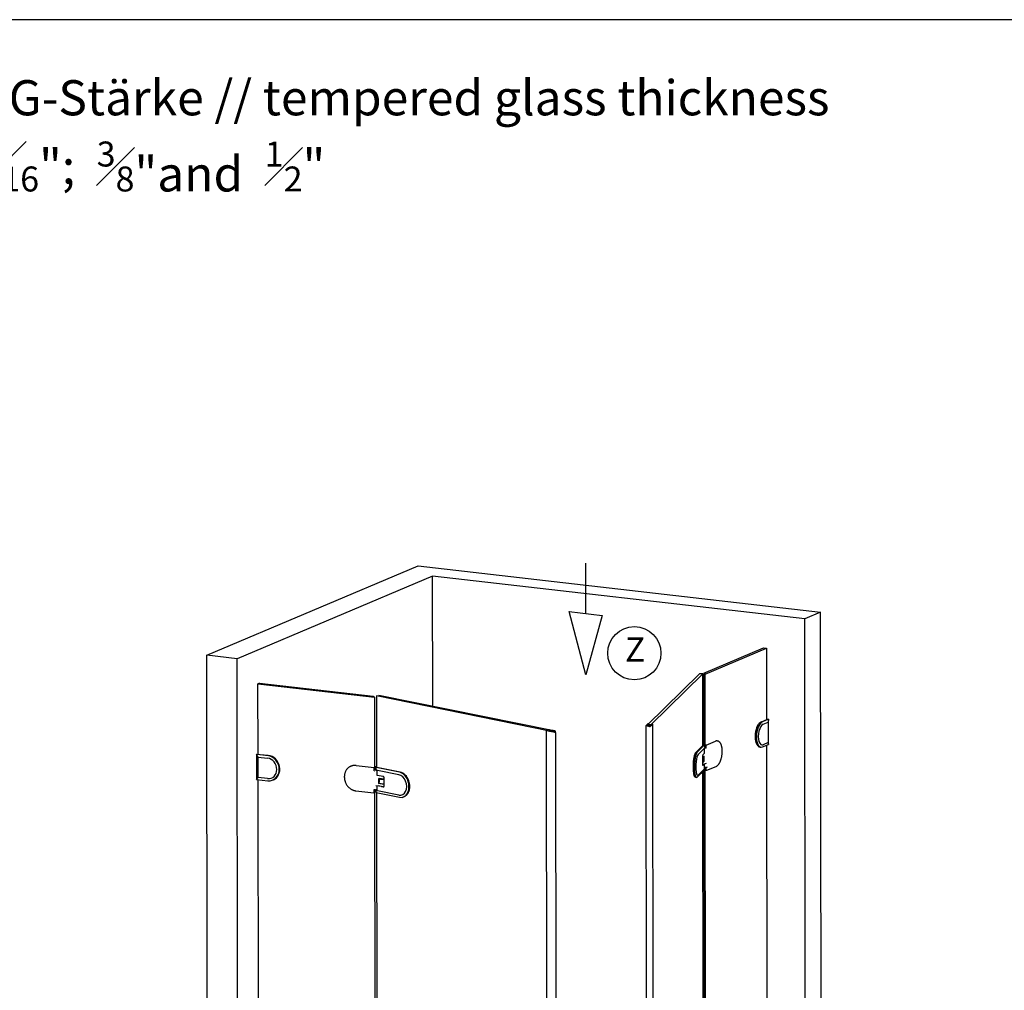
# Model space of a CAD drawing. Units: millimetres. Extents: x -6 to 315, y 7 to 388.
# Drawn here: x 74 to 155, y 113 to 193 of the extents above; entities that cross this region are included whole.
import ezdxf

# ---------------------------------------------------------------- set-up
doc = ezdxf.new("R2010")
doc.units = ezdxf.units.MM
doc.header["$LTSCALE"] = 10
doc.linetypes.add('AUSGEZOGEN', pattern=[0])
doc.layers.get('0').update_dxf_attribs({"color": 3})
for name, color, linetype in [('BEM-e', 7, 'AUSGEZOGEN'), ('Beschr-01', 5, 'Continuous'), ('rahmen', 9, 'Continuous')]:
    doc.layers.add(name, color=color, linetype=linetype)
doc.layers.add('HL2', color=5, linetype='Continuous', plot=False)
doc.styles.add('Stil2', font='MyriaRom_altern.ttf')

# ---------------------------------------------------------------- blocks, each defined once
blk = doc.blocks.new('rahmen-02')
at = {"layer": 'HL2'}
blk.add_lwpolyline([(18.6, 12.69), (760.6, 12.69), (760.6, 449.41), (18.6, 449.41)], close=True, dxfattribs=at)
blk = doc.blocks.new('69010-Ansicht')
for p, q in [((-2.7, 2145.6), (490, 2353.6)), ((490, 2353.6), (1428.5, 2245.9)), ((523.6, 2329.8), (68.1, 2137.4)), ((524, 2026.3), (523.6, 2329.8)), ((1391.3, 2230.2), (523.6, 2329.8)), ((1428.5, 2245.9), (1391.3, 2230.2)), ((1394.1, 84.6), (1391.3, 2230.2)), ((1431.3, 100.3), (1428.5, 2245.9)), ((1155.9, 2104), (1294.9, 2162.7)), ((1159.2, 2101.6), (1302, 2161.9)), ((1294.9, 2162.7), (1302, 2161.9)), ((1302, 2161.9), (1302.2, 1995.4)), ((68.1, 2137.4), (-2.7, 2145.6)), ((0, 0), (-2.7, 2145.6)), ((70.8, -8.1), (68.1, 2137.4)), ((1146, 2102.3), (1025.1, 1983.5)), ((1153.8, 2101.9), (1032.9, 1983.1)), ((1153.8, 2101.9), (1146, 2102.3)), ((1154, 1934), (1153.8, 2101.9)), ((1159.2, 2101.6), (1155.9, 2104)), ((1155.9, 2104), (1156.1, 1935.5)), ((1159.5, 1931.5), (1159.2, 2101.6)), ((120.2, 2080.4), (116.4, 2078.8)), ((116.7, 1914.6), (116.4, 2078.8)), ((116.4, 2078.8), (388.3, 2047.6)), ((120.2, 2080.4), (384.9, 2050)), ((384.9, 2050), (388.3, 2047.6)), ((388.3, 2047.6), (388.5, 1879.4)), ((392.7, 2050.5), (398.1, 2051.8)), ((392.7, 2050.5), (392.9, 1884)), ((796.9, 1968.6), (392.7, 2050.5)), ((802.3, 1969.9), (398.1, 2051.8)), ((1023.2, 1983.2), (1021.8, 1981.8)), ((1021.8, 1981.7), (1029.4, 1979.1)), ((1022.1, 1981.8), (1023.2, 1982.9)), ((1024.4, 1980.9), (1022.1, 1981.7)), ((1025.8, 1985.6), (1023.2, 1983.2)), ((1023.2, 1982.9), (1023.2, 1981.4)), ((1023.3, 1982.8), (1033.1, 1982.4)), ((1024.6, 1983.1), (1024.6, 1983.2)), ((1032.3, 1982.7), (1024.7, 1983.1)), ((1024.7, 1980.8), (1026.5, 1981.1)), ((1026.3, 1981.1), (1024.7, 1980.9)), ((1027.6, 1979.8), (1024.7, 1980.8)), ((1024.9, 1983.2), (1025.1, 1983.2)), ((1025, 1983.6), (1026.2, 1984.7)), ((1032.9, 1983.1), (1025.1, 1983.5)), ((1025.4, 1983.5), (1025.2, 1983.5)), ((1025.9, 1983.4), (1025.9, 1983)), ((1026, 1984.7), (1026.6, 1985.2)), ((1026.2, 1984.7), (1026, 1984.7)), ((1026.6, 1985.2), (1026.1, 1984.7)), ((1026.1, 1984.7), (1026.1, 1984.7)), ((1026.1, 1984.7), (1026.2, 1984.7)), ((1026.2, 1984.7), (1026.8, 1985.2)), ((1026.2, 1984.7), (1026.2, 1984.6)), ((1027.1, 1985.7), (1026.5, 1985.7)), ((1026.5, 1980.2), (1026.5, 1981.1)), ((1026.5, 1981.1), (1029.4, 1980.1)), ((1026.6, 1985.3), (1026.6, 1985.2)), ((1026.6, 1985.2), (1026.6, 1985.3)), ((1026.6, 1985.3), (1026.8, 1985.3)), ((1026.8, 1985.2), (1026.6, 1985.2)), ((1029.7, 1980.1), (1026.7, 1981.1)), ((1026.8, 1985.3), (1027.2, 1985.6)), ((1026.8, 1985.3), (1026.8, 1985.2)), ((1026.8, 1985.2), (1026.8, 1985.2)), ((1027.2, 1985.6), (1027.2, 1985.6)), ((1029.4, 1980.1), (1027.6, 1979.8)), ((1027.9, 1979.8), (1029.6, 1980)), ((1029.7, 1979.1), (1027.9, 1979.7)), ((1029.7, 1979.1), (1029.7, 1980.1)), ((1033.3, 1982.4), (1030, 1979.1)), ((1030.3, 1979.1), (1033.9, 1982.6)), ((1031.7, 1983), (1031.7, 1982.7)), ((1032.3, 1982.9), (1032.5, 1982.8)), ((1032.8, 1983.2), (1032.6, 1983.2)), ((1032.6, 1982.8), (1032.6, 1982.8)), ((1034.1, 1984.3), (1033, 1983.2)), ((1033.9, 1982.6), (1036.3, 1985.1)), ((1034.6, 1984.8), (1034.1, 1984.3)), ((1034.1, 1984.3), (1034.1, 1984.2)), ((1034.1, 1984.3), (1034.2, 1984.3)), ((1034.3, 1984.3), (1034.1, 1984.3)), ((1034.2, 1984.3), (1034.8, 1984.8)), ((1034.2, 1984.3), (1034.2, 1984.3)), ((1034.8, 1984.8), (1034.3, 1984.3)), ((1034.8, 1984.8), (1034.6, 1984.8)), ((1035, 1985.3), (1034.7, 1984.9)), ((1034.7, 1984.9), (1034.7, 1984.8)), ((1034.7, 1984.9), (1034.9, 1984.9)), ((1034.9, 1984.9), (1034.8, 1984.8)), ((1035.9, 1985.3), (1035.3, 1985.3)), ((1290.5, 1990.5), (1304.4, 1996.3)), ((1306.6, 1996.1), (1292.7, 1990.2)), ((1294.5, 1984.6), (1305.9, 1989.4)), ((1304.4, 1996.3), (1306.6, 1996.1)), ((1306.6, 1996.1), (1305.9, 1989.4)), ((1305.9, 1989.4), (1305.9, 1941.7)), ((1306.7, 1937.6), (1306.6, 1996.1)), ((789, 1969.9), (789.4, 1970)), ((797.4, 1968), (789.1, 1969.7)), ((789.7, 1970), (791, 1969.8)), ((791, 1969.8), (790.9, 1969.7)), ((790.9, 1969.7), (791, 1969.7)), ((791, 1969.7), (791, 1969.8)), ((791, 1969.7), (791.2, 1969.7)), ((792.9, 1969.3), (791, 1969.7)), ((791, 1969.7), (792.9, 1969.3)), ((791.2, 1969.7), (793, 1969.4)), ((793, 1969.4), (792.9, 1969.3)), ((792.9, 1969.3), (792.9, 1969.3)), ((792.9, 1969.3), (793, 1969.3)), ((793, 1969.3), (793, 1969.4)), ((793, 1969.3), (796.7, 1968.6)), ((795.1, 1971.4), (795.5, 1971.5)), ((795.1, 1971.3), (795.1, 1971.4)), ((796.5, 1971.1), (795.1, 1971.3)), ((796.4, 1971.5), (804.8, 1969.8)), ((796.6, 1971.1), (796.5, 1971.1)), ((796.5, 1971.1), (796.5, 1971.1)), ((796.6, 1971), (796.8, 1971.1)), ((796.8, 1971.1), (796.6, 1971.1)), ((796.6, 1971), (796.6, 1971.1)), ((798.4, 1970.7), (796.6, 1971)), ((796.6, 1971), (796.6, 1971)), ((798.6, 1970.7), (796.8, 1971.1)), ((796.8, 1971.1), (798.6, 1970.7)), ((796.9, 1968.6), (802.3, 1969.9)), ((797, 1968.6), (797.1, 1968.6)), ((809.4, 1965.6), (797.4, 1968)), ((798.2, 1968.4), (798, 1968.4)), ((798, 1968.3), (798.2, 1968.3)), ((798.3, 1968.3), (798.3, 1968.5)), ((798.6, 1970.7), (798.4, 1970.7)), ((802.3, 1969.9), (798.5, 1970.7)), ((798.5, 1970.7), (798.5, 1970.7)), ((798.5, 1970.7), (798.6, 1970.7)), ((798.5, 1968.3), (803.7, 1969.6)), ((798.6, 1970.7), (798.6, 1970.7)), ((809.6, 1965.6), (798.6, 1967.9)), ((805.6, 1969.5), (798.7, 1967.9)), ((802, 1969.1), (802, 1969.7)), ((802.1, 1969.8), (802.3, 1969.8)), ((803.3, 1969.6), (803.2, 1969.6)), ((803.7, 1969.6), (803.6, 1969.6)), ((809.5, 1968.9), (804.8, 1969.8)), ((805.6, 1969.6), (809.3, 1968.8)), ((805.6, 1966.4), (805.6, 1969.6)), ((807.2, 1967.7), (807.4, 1966.5)), ((807.2, 1967.7), (807.2, 1966.1)), ((809.4, 1967.8), (807.5, 1967.8)), ((807.5, 1967.7), (809.6, 1967.7)), ((807.7, 1966.5), (807.5, 1967.7)), ((807.6, 1966.4), (809.6, 1966.5)), ((809.8, 1966.5), (807.7, 1966.5)), ((809.4, 1968.8), (809.6, 1967.8)), ((809.6, 1967.7), (809.8, 1966.5)), ((809.6, 1967.7), (809.6, 1966.5)), ((810.2, 1965.7), (809.7, 1968.8)), ((809.8, 1966.4), (809.9, 1965.7)), ((1152.8, 1933.9), (1137.2, 1918.6)), ((1155.2, 1935.2), (1138.9, 1919.2)), ((1157.1, 1935.4), (1140.9, 1919.4)), ((1142.8, 1913.9), (1157.9, 1928.7)), ((1152.8, 1933.9), (1153.9, 1933.9)), ((1154, 1939), (1156.1, 1939.9)), ((1156.1, 1938.9), (1154, 1938.1)), ((1156.1, 1938), (1154, 1937.1)), ((1154, 1936.4), (1156.1, 1937.3)), ((1157.2, 1935.4), (1156, 1935.5)), ((1159, 1930.4), (1157.2, 1935.4)), ((1158, 1917.7), (1158, 1929)), ((1158.1, 1929.5), (1159, 1930.3)), ((1158.7, 1929.9), (1158.1, 1929.3)), ((1158.3, 1932.3), (1159.5, 1931.5)), ((1160.4, 1930), (1158.9, 1930.2)), ((1160.4, 1931.9), (1159.5, 1931.5)), ((1161.1, 1935.6), (1160.4, 1935.3)), ((1161, 1935.2), (1160.4, 1935.3)), ((1160.4, 1935.3), (1160.4, 1929.4)), ((1161, 1929.4), (1160.4, 1929.4)), ((1161, 1935.3), (1161, 1928.4)), ((1161.3, 1935.7), (1183.3, 1945)), ((1187, 1945.6), (1188.2, 1945.5)), ((1287.1, 1931.4), (1289.3, 1931.1)), ((1292.8, 1931.7), (1306.7, 1937.6)), ((1305.9, 1941.7), (1294.5, 1936.9)), ((1302.2, 1935.7), (1304.2, 435)), ((1305.9, 1941.7), (1306.7, 1937.6)), ((114.2, 1914.9), (113, 1914.4)), ((139.6, 1911.4), (113, 1914.4)), ((117, 1908.1), (113, 1914.4)), ((113, 1914.4), (113.1, 1855.9)), ((114.2, 1914.9), (140.8, 1911.9)), ((117, 1908.1), (138.7, 1905.6)), ((117, 1860.3), (117, 1908.1)), ((1153.4, 1889.4), (1153.4, 1911.4)), ((1153.7, 1913.2), (1153.9, 1913.3)), ((1154.1, 1913.6), (1157.8, 1917.3)), ((1157.3, 1909.2), (1154.8, 1908.2)), ((1155.7, 1908.5), (1155.8, 1908.4)), ((1156, 1908.2), (1156, 1908.7)), ((1156.1, 1907.9), (1156.1, 1897.8)), ((1157.9, 1917.4), (1158, 1917.7)), ((333.4, 1886.7), (332.8, 1886.4)), ((345.1, 1888.3), (387.2, 1883.5)), ((387.6, 1876.1), (387.6, 1883)), ((388.5, 1886.7), (392.9, 1886.1)), ((388.5, 1886.2), (392.4, 1885.7)), ((391.1, 1884.9), (388.5, 1885.2)), ((388.5, 1884.8), (390.4, 1884.6)), ((390.4, 1884.6), (391.1, 1884.9)), ((390.4, 1884.6), (390.4, 1878.7)), ((391.8, 1883.6), (390.7, 1878.6)), ((391.1, 1880.6), (391.1, 1884.9)), ((392.8, 1883.9), (392, 1883.7)), ((446.6, 1872.7), (392.2, 1883.7)), ((392.4, 1885.7), (392.9, 1885.9)), ((392.4, 1883.8), (392.4, 1885.7)), ((447.7, 1872.9), (393.3, 1883.9)), ((1153.9, 1888.5), (1153.7, 1888.3)), ((1156.6, 1891.1), (1154.2, 1888.7)), ((1161.6, 1893.2), (1154.8, 1890.4)), ((1155.6, 1897), (1155.9, 1897.3)), ((1158, 1881), (1158, 1891.7)), ((1162, 1883.7), (1158, 1884.2)), ((1158.4, 1882.5), (1158, 1882.8)), ((1160.5, 1883.9), (1160.5, 1878.7)), ((1161, 1883.8), (1161, 1877.7)), ((1164.1, 1884.5), (1162.3, 1883.7)), ((1163, 1877.1), (1185.1, 1886.4)), ((113.1, 1855.9), (117, 1860.3)), ((138.7, 1857.8), (117, 1860.3)), ((388.5, 1879.4), (387.6, 1879.5)), ((390.4, 1878.7), (387.6, 1879.1)), ((393.3, 1877.2), (387.6, 1877.9)), ((390.4, 1878.7), (390.7, 1878.9)), ((391, 1878.4), (393.8, 1877.9)), ((391.6, 1877.8), (392.5, 1877.6)), ((393.7, 1876.2), (393.7, 1867.2)), ((395, 1877.2), (445.3, 1867)), ((395, 1865.8), (407.4, 1863.2)), ((408.4, 1863), (408.9, 1862.9)), ((410, 1861.3), (410, 1839.3)), ((1135.8, 1861.4), (1136.2, 1861.3)), ((1139.4, 1860.2), (1138.2, 1860.2)), ((1140.9, 1860.9), (1157.2, 1876.9)), ((1157.9, 1880.9), (1142.9, 1866.2)), ((1156, 375.5), (1154.1, 1873.8)), ((1156.2, 1875.9), (1158.1, 377)), ((1157.2, 1876.9), (1159, 1881.8)), ((1159, 1881.8), (1158.2, 1880.9)), ((1159.5, 1881.7), (1158.6, 1882.4)), ((1159.5, 1881.7), (1160.5, 1882.1)), ((1161.5, 371), (1159.5, 1881.7)), ((1161, 1878.6), (1160.5, 1878.7)), ((1161.5, 1877.2), (1162.7, 1877.1)), ((113.1, 1855.9), (139.7, 1852.9)), ((118.6, 354.2), (116.7, 1855.5)), ((152.5, 1855), (151.3, 1854.5)), ((404.2, 1839.7), (391.3, 1841.2)), ((393.8, 1840.7), (393.8, 1831.8)), ((407.5, 1838.4), (396.7, 1840.6)), ((398.4, 1846.5), (398.4, 1857.8)), ((398.5, 1848.5), (398.4, 1848.6)), ((398.9, 1848.7), (399.3, 1848.7)), ((399.2, 1856), (399.2, 1858.1)), ((399.3, 1848), (399.3, 1850.2)), ((404.2, 1857.5), (399.4, 1858.1)), ((399.8, 1847.3), (399.5, 1847.5)), ((408.9, 1838.1), (408.4, 1838.2)), ((344.4, 1829.5), (386.5, 1824.6)), ((390, 1831.6), (386.5, 1832)), ((386.7, 1824.7), (387.4, 1825)), ((387.7, 1825.4), (387.7, 1831.8)), ((387.7, 1830.3), (388.5, 1829.7)), ((387.7, 1829.8), (388.5, 1829.7)), ((388.5, 1829.7), (390.5, 319)), ((390.5, 1828), (388.5, 1828.2)), ((388.5, 1827.6), (391.5, 1827.3)), ((390.3, 1831.6), (393.8, 1833.1)), ((390.5, 1831.7), (390.5, 1828)), ((390.5, 1828), (391.2, 1828.3)), ((390.7, 1830), (391.9, 1825.6)), ((393.9, 1829.3), (391, 1829.9)), ((391.2, 1830.7), (391.2, 1832)), ((391.2, 1828.3), (391.2, 1828.3)), ((392.9, 1831.3), (391.7, 1831)), ((392.3, 1825.2), (446.7, 1814.2)), ((392.5, 1831.2), (392.5, 1832.6)), ((393, 1825.1), (394.9, 325.5)), ((393.5, 1831.3), (393.3, 1831.3)), ((393.4, 1831.2), (393.4, 1831.2)), ((393.5, 1831.3), (393.5, 1831.3)), ((445.3, 1819.2), (395.1, 1829.4)), ((453.7, 1814.3), (454.5, 1814.5))]:
    blk.add_line(p, q)
at = {"color": 6}
for p, q in [((1024.3, 33.2), (1021.8, 1981.8)), ((1036.3, 1985.1), (1038.8, 36.6)), ((791.4, 21.3), (788.9, 1969.8)), ((810.2, 1965.7), (812.7, 17.1))]:
    blk.add_line(p, q, dxfattribs=at)
at = {"flags": 128}
for points in [[(1158, 1929.1), (1158, 1929.1), (1158, 1929.1), (1158, 1929.2), (1158, 1929.2), (1158, 1929.2), (1158, 1929.2), (1158, 1929.2), (1158, 1929.3), (1158, 1929.3), (1158, 1929.3), (1158, 1929.3), (1158, 1929.3), (1158, 1929.3), (1158, 1929.3), (1158, 1929.4), (1158, 1929.4), (1158, 1929.4), (1158, 1929.4), (1158.1, 1929.4), (1158.1, 1929.4), (1158.1, 1929.4), (1158.1, 1929.4), (1158.1, 1929.4), (1158.1, 1929.5)], [(1158.1, 1929.3), (1158, 1929.2), (1158, 1929.1), (1158, 1929)], [(1158.7, 1929.9), (1158.8, 1930.1), (1159, 1930.3)], [(1159, 1930.4), (1159, 1930.4), (1159, 1930.4), (1159, 1930.3), (1159, 1930.3), (1159, 1930.3), (1159, 1930.3), (1159, 1930.3), (1159, 1930.3), (1159, 1930.3), (1159, 1930.3), (1159, 1930.3), (1159, 1930.3), (1159, 1930.3), (1159, 1930.3), (1159, 1930.3), (1159, 1930.3), (1159, 1930.3), (1159, 1930.3), (1159, 1930.3), (1159, 1930.3), (1159, 1930.3), (1159, 1930.3), (1159, 1930.3), (1159, 1930.3)], [(1160.5, 1928), (1160.7, 1928), (1160.8, 1928.1), (1160.9, 1928.3), (1161, 1928.4), (1161, 1928.4)], [(1187, 1945.6), (1186.6, 1945.7), (1186.1, 1945.7), (1185.6, 1945.6), (1185.2, 1945.6), (1184.7, 1945.5), (1184.3, 1945.4), (1183.8, 1945.2), (1183.3, 1945)], [(1185.1, 1886.4), (1185.7, 1886.7), (1186.4, 1887.1), (1187, 1887.5), (1187.6, 1888), (1188.3, 1888.6), (1188.9, 1889.1), (1189.5, 1889.8), (1190.1, 1890.5), (1190.7, 1891.2), (1191.2, 1892), (1191.8, 1892.9), (1192.4, 1893.8), (1192.9, 1894.7), (1193.4, 1895.7), (1193.9, 1896.7), (1194.4, 1897.7), (1194.8, 1898.8), (1195.3, 1899.9), (1195.7, 1901.1), (1196.1, 1902.3), (1196.5, 1903.5), (1196.8, 1904.7), (1197.1, 1905.9), (1197.4, 1907.2), (1197.7, 1908.5), (1198, 1909.8), (1198.2, 1911.1), (1198.4, 1912.5), (1198.6, 1913.8), (1198.7, 1915.1), (1198.8, 1916.5), (1198.9, 1917.8), (1199, 1919.1), (1199, 1920.4), (1199, 1921.8), (1199, 1923.1), (1199, 1924.3), (1198.9, 1925.6), (1198.8, 1926.9), (1198.6, 1928.1), (1198.5, 1929.3), (1198.3, 1930.5), (1198.1, 1931.6), (1197.8, 1932.7), (1197.6, 1933.8), (1197.3, 1934.8), (1196.9, 1935.9), (1196.6, 1936.8), (1196.2, 1937.7), (1195.8, 1938.6), (1195.4, 1939.5), (1195, 1940.2), (1194.5, 1941), (1194.1, 1941.7), (1193.6, 1942.3), (1193, 1942.9), (1192.5, 1943.4), (1191.9, 1943.9), (1191.4, 1944.3), (1190.8, 1944.7), (1190.1, 1945), (1189.5, 1945.2), (1188.9, 1945.4), (1188.2, 1945.5)], [(1138.2, 1860.2), (1138, 1860.3), (1137.7, 1860.3), (1137.5, 1860.4), (1137.3, 1860.5), (1137.1, 1860.6), (1136.9, 1860.7), (1136.5, 1861), (1136.1, 1861.4), (1135.8, 1861.8), (1135.5, 1862.3), (1135.2, 1862.8), (1135, 1863.4), (1134.7, 1864), (1134.5, 1864.6), (1134.3, 1865.3), (1134.1, 1866.1), (1133.9, 1866.9), (1133.7, 1867.7), (1133.5, 1868.6), (1133.3, 1869.5), (1133.2, 1870.5), (1133, 1871.5), (1132.9, 1872.6), (1132.8, 1873.6), (1132.7, 1874.8), (1132.6, 1875.9), (1132.5, 1877.1), (1132.4, 1878.3), (1132.4, 1879.5), (1132.3, 1880.8), (1132.3, 1882), (1132.3, 1883.3), (1132.3, 1884.6), (1132.3, 1885.9), (1132.3, 1887.2), (1132.4, 1888.6), (1132.4, 1889.9), (1132.5, 1891.2), (1132.6, 1892.5), (1132.7, 1893.9), (1132.8, 1895.2), (1132.9, 1896.5), (1133, 1897.8), (1133.1, 1899), (1133.3, 1900.3), (1133.5, 1901.5), (1133.6, 1902.8), (1133.8, 1903.9), (1134, 1905.1), (1134.2, 1906.2), (1134.4, 1907.3), (1134.6, 1908.4), (1134.9, 1909.4), (1135.1, 1910.4), (1135.4, 1911.4), (1135.6, 1912.3), (1135.9, 1913.2), (1136.2, 1914), (1136.4, 1914.8), (1136.7, 1915.5), (1137, 1916.2), (1137.3, 1916.8), (1137.6, 1917.4), (1137.9, 1917.9), (1138.2, 1918.4), (1138.6, 1918.8), (1138.9, 1919.2)], [(1153.4, 1907.7), (1153.8, 1907.8), (1154.2, 1907.9), (1154.5, 1908), (1154.8, 1908.2)], [(1153.9, 1913.3), (1153.9, 1913.3), (1153.9, 1913.3), (1153.9, 1913.4), (1153.9, 1913.4), (1153.9, 1913.4), (1153.9, 1913.4), (1153.9, 1913.4), (1154, 1913.4), (1154, 1913.4), (1154, 1913.4), (1154, 1913.5), (1154, 1913.5), (1154, 1913.5), (1154, 1913.5), (1154, 1913.5), (1154, 1913.5), (1154, 1913.5), (1154.1, 1913.5), (1154.1, 1913.5), (1154.1, 1913.6), (1154.1, 1913.6), (1154.1, 1913.6), (1154.1, 1913.6), (1154.1, 1913.6)], [(1156.1, 1902.3), (1156.2, 1902.8), (1156.2, 1903.2), (1156.3, 1903.7), (1156.3, 1904.2), (1156.3, 1904.7), (1156.2, 1905.2), (1156.2, 1905.7), (1156.1, 1906.2)], [(1157.4, 1909.2), (1157.4, 1909.2), (1157.3, 1909.2)], [(332.8, 1886.4), (331.8, 1885.9), (330.8, 1885.4), (329.8, 1884.9), (328.9, 1884.3), (328, 1883.7), (327.1, 1883), (326.3, 1882.3), (325.5, 1881.5), (324.7, 1880.7), (324, 1879.8), (323.3, 1879), (322.6, 1878), (322, 1877.1), (321.4, 1876.1), (320.9, 1875.1), (320.4, 1874), (319.9, 1873), (319.5, 1871.9), (319.1, 1870.8), (318.8, 1869.6), (318.5, 1868.5), (318.3, 1867.3), (318.1, 1866.1), (318, 1864.9), (317.9, 1863.7), (317.8, 1862.5), (317.8, 1861.3), (317.9, 1860), (317.9, 1858.8), (318.1, 1857.6), (318.3, 1856.3), (318.5, 1855.1), (318.8, 1853.9), (319.1, 1852.7), (319.5, 1851.5), (319.9, 1850.3), (320.3, 1849.1), (320.8, 1847.9), (321.3, 1846.8), (321.9, 1845.7), (322.5, 1844.6), (323.2, 1843.5), (323.9, 1842.5), (324.6, 1841.5), (325.4, 1840.5), (326.2, 1839.5), (327, 1838.6), (327.8, 1837.7), (328.7, 1836.9), (329.6, 1836.1), (330.6, 1835.3), (331.6, 1834.6), (332.5, 1833.9), (333.6, 1833.3), (334.6, 1832.7), (335.6, 1832.1), (336.7, 1831.6), (337.8, 1831.2), (338.9, 1830.8), (340, 1830.4), (341.1, 1830.1), (342.2, 1829.8), (343.3, 1829.6), (344.4, 1829.5)], [(345.1, 1888.3), (344.3, 1888.4), (343.6, 1888.4), (342.8, 1888.4), (342.1, 1888.4), (341.3, 1888.4), (340.6, 1888.4), (339.8, 1888.3), (339.1, 1888.2), (338.4, 1888.1), (337.6, 1888), (336.9, 1887.8), (336.2, 1887.6), (335.5, 1887.4), (334.8, 1887.2), (334.1, 1886.9), (333.4, 1886.7)], [(1153.4, 1889.9), (1153.8, 1890), (1154.2, 1890.1), (1154.5, 1890.2), (1154.8, 1890.4)], [(1154.2, 1888.7), (1154.1, 1888.7), (1154.1, 1888.7), (1154.1, 1888.7), (1154.1, 1888.7), (1154.1, 1888.7), (1154.1, 1888.7), (1154.1, 1888.7), (1154.1, 1888.6), (1154.1, 1888.6), (1154, 1888.6), (1154, 1888.6), (1154, 1888.6), (1154, 1888.6), (1154, 1888.6), (1154, 1888.6), (1154, 1888.5), (1154, 1888.5), (1154, 1888.5), (1154, 1888.5), (1153.9, 1888.5), (1153.9, 1888.5), (1153.9, 1888.5), (1153.9, 1888.5), (1153.9, 1888.5)], [(1159, 1881.8), (1158.9, 1882.1), (1158.6, 1882.4), (1158.3, 1882.6), (1158, 1882.7)], [(387.6, 1876.1), (387.6, 1876.1), (387.7, 1876), (387.8, 1875.9), (388, 1875.8), (388.2, 1875.8)], [(390.7, 1878.6), (390.7, 1878.6), (390.7, 1878.6), (390.7, 1878.6), (390.7, 1878.6), (390.7, 1878.6), (390.7, 1878.6), (390.7, 1878.6), (390.7, 1878.6), (390.7, 1878.5), (390.7, 1878.5), (390.7, 1878.5), (390.7, 1878.5), (390.7, 1878.5), (390.8, 1878.5), (390.8, 1878.5), (390.8, 1878.5), (390.8, 1878.5), (390.8, 1878.5), (390.8, 1878.5), (390.9, 1878.5), (390.9, 1878.5), (390.9, 1878.4), (390.9, 1878.4), (391, 1878.4)], [(390.7, 1878.6), (390.8, 1878.3), (391, 1878.1), (391.1, 1878), (391.3, 1877.9), (391.4, 1877.8), (391.6, 1877.8)], [(393.7, 1876.2), (393.7, 1876.4), (393.6, 1876.7), (393.5, 1876.9), (393.4, 1877.1), (393.2, 1877.3), (393, 1877.4), (392.8, 1877.5), (392.5, 1877.6)], [(393.7, 1867.2), (393.7, 1867.2), (393.7, 1867.1), (393.7, 1867.1), (393.7, 1867.1), (393.7, 1867), (393.7, 1867), (393.7, 1867), (393.7, 1866.9), (393.7, 1866.9), (393.7, 1866.9), (393.7, 1866.8), (393.7, 1866.8), (393.7, 1866.8), (393.8, 1866.7), (393.8, 1866.7), (393.8, 1866.7), (393.8, 1866.6), (393.8, 1866.6), (393.8, 1866.6), (393.8, 1866.6), (393.8, 1866.5), (393.8, 1866.5), (393.8, 1866.5), (393.8, 1866.4)], [(393.8, 1877.9), (393.9, 1877.9), (393.9, 1877.8), (393.9, 1877.8), (393.9, 1877.8), (394, 1877.8), (394, 1877.8), (394, 1877.8), (394.1, 1877.8), (394.1, 1877.8), (394.1, 1877.8), (394.1, 1877.8), (394.2, 1877.8), (394.2, 1877.7), (394.2, 1877.7), (394.3, 1877.7), (394.3, 1877.7), (394.3, 1877.7), (394.3, 1877.7), (394.4, 1877.7), (394.4, 1877.6), (394.4, 1877.6), (394.4, 1877.6), (394.4, 1877.6), (394.5, 1877.6)], [(393.8, 1866.4), (393.8, 1866.4), (393.8, 1866.4), (393.8, 1866.4), (393.8, 1866.4), (393.8, 1866.4), (393.8, 1866.4), (393.9, 1866.4), (393.9, 1866.4), (393.9, 1866.4), (393.9, 1866.4), (393.9, 1866.4), (393.9, 1866.4), (393.9, 1866.4), (393.9, 1866.4), (393.9, 1866.4), (393.9, 1866.4), (393.9, 1866.3), (393.9, 1866.3), (393.9, 1866.3), (393.9, 1866.3), (393.9, 1866.3), (393.9, 1866.3), (393.9, 1866.3), (393.9, 1866.3)], [(393.9, 1866.3), (393.9, 1866.3), (393.9, 1866.3), (393.9, 1866.2), (394, 1866.2), (394, 1866.2), (394, 1866.2), (394, 1866.2), (394, 1866.2), (394, 1866.1), (394.1, 1866.1), (394.1, 1866.1), (394.1, 1866.1), (394.1, 1866.1), (394.1, 1866.1), (394.1, 1866), (394.2, 1866), (394.2, 1866), (394.2, 1866), (394.2, 1866), (394.2, 1866), (394.3, 1866), (394.3, 1866), (394.3, 1866), (394.3, 1866)], [(407.4, 1863.2), (407.5, 1863.2), (407.5, 1863.2), (407.6, 1863.2), (407.6, 1863.2), (407.6, 1863.2), (407.7, 1863.2), (407.7, 1863.2), (407.8, 1863.2), (407.8, 1863.2), (407.8, 1863.2), (407.9, 1863.2), (407.9, 1863.1), (407.9, 1863.1), (408, 1863.1), (408, 1863.1), (408.1, 1863.1), (408.1, 1863.1), (408.1, 1863.1), (408.2, 1863.1), (408.2, 1863.1), (408.3, 1863.1), (408.3, 1863.1), (408.3, 1863.1), (408.4, 1863)], [(447.7, 1872.9), (448.6, 1872.7), (449.6, 1872.4), (450.6, 1872.1), (451.6, 1871.7), (452.6, 1871.2), (453.5, 1870.7), (454.5, 1870.1), (455.4, 1869.5), (456.3, 1868.9), (457.2, 1868.2), (458.1, 1867.4), (458.9, 1866.6), (459.7, 1865.8), (460.5, 1864.9), (461.3, 1864), (462.1, 1863), (462.8, 1862), (463.5, 1861), (464.2, 1859.9), (464.8, 1858.8), (465.4, 1857.7), (465.9, 1856.5), (466.5, 1855.4), (467, 1854.2), (467.4, 1852.9), (467.8, 1851.7), (468.2, 1850.5), (468.6, 1849.2), (468.9, 1847.9), (469.1, 1846.6), (469.3, 1845.3), (469.5, 1844.1), (469.7, 1842.8), (469.7, 1841.5), (469.8, 1840.2), (469.8, 1838.9), (469.8, 1837.6), (469.7, 1836.4), (469.6, 1835.1), (469.4, 1833.9), (469.2, 1832.7), (469, 1831.5), (468.7, 1830.3), (468.4, 1829.2), (468, 1828.1), (467.6, 1827), (467.1, 1825.9), (466.6, 1824.9), (466.1, 1823.9), (465.6, 1822.9), (465, 1822), (464.3, 1821.2), (463.7, 1820.3), (463, 1819.5), (462.2, 1818.8), (461.5, 1818.1), (460.7, 1817.5), (459.9, 1816.9), (459, 1816.4), (458.2, 1815.9), (457.3, 1815.4), (456.4, 1815.1), (455.5, 1814.8), (454.5, 1814.5)], [(1158.2, 1880.9), (1158.1, 1880.9), (1158.1, 1880.9), (1158.1, 1880.9), (1158.1, 1880.9), (1158.1, 1880.9), (1158.1, 1880.9), (1158.1, 1880.9), (1158.1, 1880.9), (1158.1, 1880.9), (1158.1, 1880.9), (1158.1, 1880.9), (1158.1, 1880.9), (1158.1, 1880.9), (1158.1, 1880.9), (1158, 1880.9), (1158, 1880.9), (1158, 1880.9), (1158, 1880.9), (1158, 1880.9), (1158, 1880.9), (1158, 1880.9), (1158, 1880.9), (1158, 1880.9), (1158, 1880.9)], [(1159, 1881.8), (1159, 1881.8), (1159, 1881.8), (1159, 1881.8), (1159, 1881.8), (1159, 1881.8), (1159, 1881.8), (1159, 1881.8), (1159, 1881.8), (1159, 1881.8), (1159, 1881.8), (1159, 1881.8), (1159, 1881.8), (1159, 1881.8), (1159, 1881.8), (1159, 1881.8), (1159, 1881.8), (1159, 1881.8), (1159, 1881.8), (1159, 1881.8), (1159, 1881.8), (1159, 1881.8), (1159, 1881.8), (1159, 1881.8), (1159, 1881.8)], [(391.3, 1841.2), (391.2, 1841.2), (391, 1841.1)], [(393.8, 1840.9), (393.8, 1840.9), (393.8, 1840.9), (393.8, 1840.9), (393.8, 1840.9), (393.8, 1840.9), (393.8, 1840.9), (393.8, 1840.9), (393.8, 1840.9), (393.8, 1840.8), (393.8, 1840.8), (393.8, 1840.8), (393.8, 1840.8), (393.8, 1840.8), (393.8, 1840.8), (393.8, 1840.8), (393.8, 1840.8), (393.8, 1840.8), (393.8, 1840.8), (393.8, 1840.8), (393.8, 1840.8), (393.8, 1840.8), (393.8, 1840.8), (393.8, 1840.8), (393.8, 1840.7)], [(399.4, 1858.1), (399, 1858.1), (398.7, 1858), (398.6, 1858), (398.5, 1857.9), (398.4, 1857.8), (398.4, 1857.8)], [(398.4, 1846.5), (398.4, 1846.5), (398.4, 1846.4), (398.5, 1846.4), (398.6, 1846.2), (398.7, 1846.1), (398.9, 1846)], [(398.5, 1848.5), (398.7, 1848.5), (398.8, 1848.4)], [(404.2, 1857.5), (404.8, 1857.4), (405.5, 1857.4), (406.3, 1857.3), (407, 1857.3), (407.8, 1857.3), (408.5, 1857.3), (409.3, 1857.3), (410, 1857.3)], [(404.2, 1839.7), (404.9, 1839.6), (405.6, 1839.6), (406.3, 1839.5), (407, 1839.5), (407.8, 1839.5), (408.5, 1839.5), (409.3, 1839.5), (410, 1839.5)], [(408.4, 1838.2), (408.4, 1838.2), (408.3, 1838.2), (408.3, 1838.2), (408.3, 1838.2), (408.2, 1838.2), (408.2, 1838.2), (408.1, 1838.2), (408.1, 1838.2), (408.1, 1838.3), (408, 1838.3), (408, 1838.3), (407.9, 1838.3), (407.9, 1838.3), (407.9, 1838.3), (407.8, 1838.3), (407.8, 1838.3), (407.7, 1838.3), (407.7, 1838.3), (407.7, 1838.3), (407.6, 1838.3), (407.6, 1838.4), (407.6, 1838.4), (407.5, 1838.4), (407.5, 1838.4)], [(386.5, 1832), (386.4, 1832), (386.3, 1832)], [(391.7, 1831), (391.5, 1830.9), (391.3, 1830.8), (391.2, 1830.7), (391.1, 1830.6), (390.9, 1830.3), (390.7, 1830.1)], [(390.7, 1830.1), (390.7, 1830.1), (390.7, 1830.1), (390.7, 1830), (390.7, 1830), (390.7, 1830), (390.7, 1830), (390.7, 1830), (390.8, 1830), (390.8, 1830), (390.8, 1830), (390.8, 1830), (390.8, 1830), (390.8, 1830), (390.8, 1830), (390.8, 1830), (390.9, 1830), (390.9, 1830), (390.9, 1830), (390.9, 1829.9), (390.9, 1829.9), (391, 1829.9), (391, 1829.9), (391, 1829.9), (391, 1829.9)], [(393.4, 1831.2), (393.6, 1831.4), (393.7, 1831.5), (393.7, 1831.6), (393.7, 1831.6), (393.8, 1831.7), (393.8, 1831.8), (393.8, 1831.8)], [(394.5, 1829.4), (394.5, 1829.3), (394.5, 1829.3), (394.5, 1829.3), (394.4, 1829.3), (394.4, 1829.3), (394.4, 1829.3), (394.4, 1829.3), (394.3, 1829.3), (394.3, 1829.3), (394.3, 1829.3), (394.3, 1829.3), (394.2, 1829.3), (394.2, 1829.3), (394.2, 1829.3), (394.1, 1829.3), (394.1, 1829.3), (394.1, 1829.3), (394.1, 1829.3), (394, 1829.3), (394, 1829.3), (394, 1829.3), (393.9, 1829.3), (393.9, 1829.3), (393.9, 1829.3)]]:
    blk.add_lwpolyline(points, dxfattribs=at)
for centre, radius, start, end in [((1155.9, 1934.5), 1, 87.2175, 134.4806), ((1161.5, 1935.3), 0.5, 112.8912, 180.0731), ((387.1, 1883), 0.5, 0.0731, 83.4489), ((393.1, 1883), 1, 78.5379, 103.5366), ((1162.1, 1884.2), 0.5, 263.4489, 292.8912), ((1161.5, 1877.7), 0.5, 180.0731, 263.4489), ((1162.8, 1877.6), 0.5, 263.4489, 292.8912), ((386.5, 1825.1), 0.5, 263.4489, 292.8912), ((387.2, 1825.4), 0.5, 292.8912, 0.0731), ((390.1, 1832.1), 0.5, 263.4489, 292.8912), ((393.1, 1830.3), 1, 78.5379, 103.5366)]:
    blk.add_arc(centre, radius, start, end)
for centre, major_axis, ratio, start_param, end_param in [((1022.3, 1981.8), (-0.5, -0.001), 0.221045, 6.061238, 6.846636), ((1022.3, 1981.8), (-0.2, 0), 0.221045, 6.061238, 6.846636), ((1023.4, 1982.9), (0.416, 0.001), 0.221045, 4.207292, 4.490442), ((1024.6, 1980.9), (-0.2, 0), 0.221045, 0.563451, 2.134247), ((1024.8, 1983.2), (-0.2, 0), 0.221045, 4.490442, 6.052767), ((1024.8, 1983.1), (-0.2, 0), 0.221045, 6.052767, 7.632034), ((1025.2, 1983.6), (-0.2, 0), 0.221045, 6.052767, 7.632034), ((1025.2, 1983.4), (0.7, 0.001), 0.221045, 4.490442, 7.632034), ((1026.4, 1985.6), (-0.6, -0.001), 0.221045, 4.48197, 6.052767), ((1026.5, 1981.1), (-0.313, 0), 0.221045, 3.705044, 5.27584), ((1027, 1985.6), (0.2, 0), 0.221045, 6.052767, 7.623563), ((1028, 1979.8), (-0.2, 0), 0.221045, 5.27584, 6.846636), ((1029.8, 1979.1), (0.5, 0.001), 0.221045, 3.705044, 6.061238), ((1029.5, 1980.1), (0.2, 0), 0.221045, 5.27584, 6.846636), ((1029.8, 1979.1), (0.2, 0), 0.221045, 3.705044, 6.061238), ((1032.4, 1983), (-0.7, -0.001), 0.221045, 4.490442, 7.632034), ((1032.4, 1982.8), (0.2, 0), 0.221045, 4.490442, 6.069709), ((1032.4, 1982.8), (0.2, 0), 0.221045, 6.069709, 7.632034), ((1032.8, 1983.2), (0.2, 0), 0.221045, 4.490442, 6.069709), ((1033.2, 1982.5), (0.5, 0.001), 0.221045, 4.490442, 4.901959), ((1035.2, 1985.3), (-0.2, 0), 0.221045, 4.498913, 6.069709), ((1035.7, 1985.1), (0.6, 0.001), 0.221045, 6.069709, 7.640506), ((1289.2, 1961.4), (3.3, 28.8), 0.453594, 0.298773, 2.84282), ((1290.5, 1961.2), (3.4, 29.8), 0.453594, 0.250645, 3.141593), ((1292.7, 1960.9), (3.4, 29.8), 0.453594, 0.250645, 3.392237), ((1294.5, 1960.7), (-2.8, -24.3), 0.453594, 3.392237, 6.53383), ((789.5, 1969.8), (-0.6, -0.001), 0.221045, 5.529168, 7.099964), ((789.6, 1970), (0.2, 0), 0.221045, 0.816779, 2.387575), ((795.3, 1971.4), (-0.2, 0), 0.221045, 5.546111, 7.116907), ((796, 1971.4), (0.6, 0.001), 0.221045, 0.833722, 2.404518), ((796.9, 1968.6), (0.2, 0), 0.221045, 3.958372, 5.537639), ((797.6, 1968.5), (0.7, 0.001), 0.221045, 5.537639, 8.679232), ((798.2, 1968.3), (-0.2, 0), 0.221045, 5.537639, 7.099964), ((798.3, 1968.3), (0.2, 0), 0.221045, 3.958372, 5.537639), ((798.4, 1968), (-0.5, -0.001), 0.221045, 1.98453, 2.396047), ((802.7, 1969.7), (-0.7, -0.001), 0.221045, 5.537639, 8.679232), ((802.1, 1969.9), (0.2, 0), 0.221045, 5.537639, 7.116907), ((803.5, 1969.6), (-0.2, 0), 0.221045, 3.975314, 5.537639), ((803.6, 1969.6), (0.2, 0), 0.221045, 5.537639, 7.116907), ((805.3, 1969.6), (-0.416, -0.001), 0.221045, 2.396047, 2.679197), ((807.5, 1967.7), (-0.313, 0), 0.221045, 4.752241, 6.323038), ((807.6, 1966.5), (-0.2, 0), 0.221045, 0.039852, 1.610649), ((809.2, 1968.8), (0.2, 0), 0.221045, 0.039852, 0.82525), ((809.4, 1967.8), (0.2, 0), 0.221045, 4.752241, 6.323038), ((809.7, 1965.7), (0.5, 0.001), 0.221045, 3.966843, 6.323038), ((809.2, 1968.8), (0.5, 0.001), 0.221045, 0.039852, 0.82525), ((809.6, 1966.4), (0.2, 0), 0.221045, 0.039852, 1.610649), ((809.7, 1965.7), (0.2, 0), 0.221045, 3.966843, 6.323038), ((1156.4, 1934.4), (-0.715, -0.966), 0.041462, 3.113911, 3.397574), ((1153.9, 1939.6), (3.9, -10.9), 0.096405, 0.044885, 0.241166), ((138.7, 1881.7), (9.5, -22.6), 0.86336, 5.829734, 8.971326), ((139.6, 1882.1), (11.7, -27.6), 0.86336, 5.829734, 8.971326), ((140.8, 1882.6), (11.7, -27.6), 0.86336, 0, 2.688141), ((1137.2, 1890.3), (1.4, 29), 0.214684, 0.2283, 3.141593), ((1140.9, 1890.1), (1.5, 30), 0.214684, 0.2283, 3.369893), ((1142.8, 1890), (-1.2, -24.5), 0.214684, 3.369893, 6.511486), ((1153.7, 1911.7), (0.07, 1.5), 0.214684, 0.2283, 1.799097), ((1146.6, 1908.2), (9.2, 0.01), 0.221045, 5.544901, 6.439979), ((1146.6, 1907.9), (9.5, 0.01), 0.221045, 5.510828, 6.511824), ((1154, 1917.4), (3.97, 0.01), 0.221045, 6.061238, 6.224631), ((392.7, 1882.9), (-0.803, 0.8), 0.437342, 5.698341, 6.54558), ((1146.6, 1897.8), (9.5, 0.01), 0.221045, 5.510828, 6.283185), ((1146.6, 1897.5), (9.2, 0.01), 0.221045, 5.544901, 6.054547), ((1153.7, 1889.8), (-0.07, -1.5), 0.214684, 4.940689, 6.511486), ((397.7, 1866.4), (3.97, 0.01), 0.221045, 3.685964, 3.966843), ((397.7, 1888.6), (-2.7, -11.4), 0.256488, 6.095966, 6.292246), ((408.9, 1861.5), (-0.35, 1.46), 0.716543, 4.389939, 5.960735), ((445.3, 1843.1), (-5.7, 23.8), 0.716543, 2.819142, 5.960735), ((446.6, 1843.5), (7, -29.2), 0.716543, 5.960735, 9.102328), ((449.2, 1844.1), (-6.8, 28.2), 0.716543, 3.575365, 5.849413), ((1156.5, 1877.9), (0.67, -1.02), 0.248205, 0.048241, 0.180059), ((1154, 1870.4), (4, 10.6), 0.046385, 6.186122, 6.382403), ((399.5, 1854.2), (-0.63, -5.46), 0.453594, 6.058434, 6.283185), ((399.2, 1854.2), (-0.66, -5.71), 0.453594, 0.060088, 0.273379), ((401.5, 1854), (0.63, 5.46), 0.453594, 1.319542, 2.32334), ((408.7, 1858.2), (-9.5, -0.01), 0.221045, 0.042496, 1.703684), ((408.8, 1848), (-9.5, -0.01), 0.221045, 0, 1.703684), ((408.7, 1858.5), (-9.2, -0.01), 0.221045, 0.217225, 1.708044), ((408.8, 1847.7), (-9.2, -0.01), 0.221045, 0.228639, 1.708044), ((408.9, 1839.5), (0.35, -1.46), 0.716543, 5.960735, 7.531531), ((392.8, 1826.3), (0.61, 1.04), 0.600771, 2.613003, 3.347732), ((397.8, 1819.4), (-3.1, 10.1), 0.252668, 6.146215, 6.342496)]:
    blk.add_ellipse(centre, major_axis=major_axis, ratio=ratio, start_param=start_param, end_param=end_param)

msp = doc.modelspace()

# ---------------------------------------------------------------- linework, layer by layer
at = {"layer": 'Beschr-01', "color": 2}
msp.add_line((120.3703725, 144.0722735), (120.3703725, 148.1842696), dxfattribs=at)
msp.add_lwpolyline([(119.0299781, 144.2391327), (121.7107669, 143.9054143), (120.3703725, 139.0698535), (119.0299781, 144.2391327)], dxfattribs=at)
at = {"layer": 'Beschr-01'}
msp.add_circle((124.3428396, 140.838241), 2.1700091, dxfattribs=at)

# ---------------------------------------------------------------- block references
at = {"layer": 'rahmen'}
for name, p, xscale, yscale, zscale in [('rahmen-02', (-6.1653943, 7.1727158), 0.4124711000000048, 0.4124711000000048, 0.4124711000000048), ('69010-Ansicht', (89.5498368, 65.5827539), 0.03499999999996817, 0.03499999999996817, 0.03499999999996817)]:
    msp.add_blockref(name, p, dxfattribs=dict(at, xscale=xscale, yscale=yscale, zscale=zscale))

# ---------------------------------------------------------------- texts
at = {"layer": 'BEM-e', "color": 5, "char_height": 2.87, "attachment_point": 4, "style": 'Stil2'}
for s, insert in [('Art-Nr. // art.no.   Länge  // Length    ESG-Stärke // tempered glass thickness', (3.8262797, 185.7994865)), ('\\A1;98{\\H0.71x;\\S1#2;}"{\\A0;\\H0.99997x;                    \\A1;\\H0.71002x;\\S5#16;\\H1.4085x;"; \\A0;\\H0.99997x; \\A1;\\H0.71x;\\S3#8;\\H1.4085x;"\\A0;\\H0.99997x;and } {\\H0.71x;\\S1#2;\\H1.4085x;"}', (44.3094075, 180.5600597))]:
    msp.add_mtext(s, dxfattribs=dict(at, insert=insert))
at = {"layer": 'Beschr-01', "color": 3, "insert": (123.5764069, 140.881386), "char_height": 2, "attachment_point": 4, "style": 'Stil2'}
msp.add_mtext('Z', dxfattribs=at)

doc.saveas('drawing.dxf')
